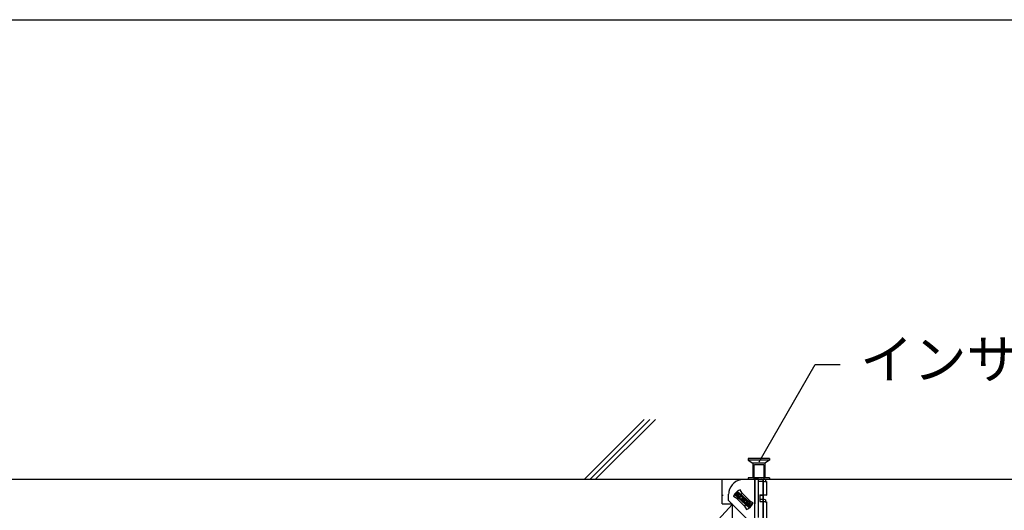
# Model space of a CAD drawing. Extents: x 15 to 405, y 7 to 286.
# Drawn here: x 106 to 132, y 179 to 192 of the extents above; entities that cross this region are included whole.
import ezdxf

# ---------------------------------------------------------------- set-up
doc = ezdxf.new("R2010")
doc.units = 0
doc.header["$MEASUREMENT"] = 0
doc.linetypes.add('DASHED1', pattern=[2.5, 1.25, -1.25])
doc.linetypes.add('PHANTOM1', pattern=[9.5, 3.25, -1.25, 1.25, -1.25, 1.25, -1.25])
for name, color, linetype in [('_7-1_吊り材', 7, 'CONTINUOUS'), ('_7-6_文字', 7, 'CONTINUOUS'), ('_7-9_躯体他', 7, 'CONTINUOUS'), ('_7-C_ビス__アンカ__ボルト__強調図形', 7, 'CONTINUOUS'), ('_F-2_野縁受け', 7, 'CONTINUOUS')]:
    doc.layers.add(name, color=color, linetype=linetype)
doc.styles.get("Standard").update_dxf_attribs({"font": 'txt', "bigfont": 'bigfont.shx'})

msp = doc.modelspace()

# ---------------------------------------------------------------- linework, layer by layer
at = {"layer": '_7-1_吊り材', "color": 7, "linetype": 'Continuous'}
for p, q in [((125.138, 180.266), (125.138, 170.14)), ((125.363, 180.266), (125.363, 170.14))]:
    msp.add_line(p, q, dxfattribs=at)
at = {"layer": '_7-1_吊り材', "color": 7, "linetype": 'PHANTOM1'}
for p, q in [((125.152, 170.14), (125.152, 180.266)), ((125.349, 180.266), (125.349, 170.14))]:
    msp.add_line(p, q, dxfattribs=at)
at = {"layer": '_7-6_文字', "color": 7, "linetype": 'Continuous'}
for p, q in [((125.257, 180.715), (126.696, 183.207)), ((126.696, 183.207), (127.337, 183.207))]:
    msp.add_line(p, q, dxfattribs=at)
at = {"layer": '_7-6_文字', "color": 3, "linetype": 'Continuous'}
for p, q in [((124.313, 179.634), (124.313, 180.258)), ((124.851, 180.258), (124.313, 180.258)), ((125.238, 180.258), (124.851, 180.258)), ((125.238, 180.266), (125.138, 180.266)), ((125.238, 180.258), (125.238, 180.266)), ((125.238, 180.266), (125.33, 180.266)), ((125.238, 180.217), (125.238, 180.258)), ((125.238, 180.217), (125.274, 180.217)), ((125.238, 179.29), (125.238, 180.217)), ((125.274, 180.217), (125.308, 180.216)), ((125.308, 180.216), (125.341, 180.216)), ((125.33, 180.266), (125.379, 180.266)), ((125.35, 180.26), (125.341, 180.265)), ((125.341, 180.216), (125.37, 180.215)), ((125.363, 180.252), (125.35, 180.26)), ((125.37, 180.215), (125.395, 180.214)), ((125.395, 180.214), (125.416, 180.213)), ((125.416, 180.213), (125.431, 180.211)), ((125.418, 180.258), (125.418, 180.212)), ((125.431, 180.211), (125.44, 180.21)), ((125.44, 180.21), (125.443, 180.208)), ((125.443, 180.208), (125.443, 179.863)), ((124.702, 179.957), (124.626, 179.874)), ((124.703, 179.922), (124.702, 179.957)), ((125.075, 179.617), (124.702, 179.957)), ((124.821, 179.91), (124.771, 179.996)), ((125.363, 180.203), (125.363, 180.203)), ((124.313, 179.871), (124.321, 179.871)), ((124.321, 179.846), (124.313, 179.846)), ((124.313, 179.634), (124.313, 179.846)), ((124.321, 179.871), (124.321, 179.846)), ((124.475, 179.722), (124.475, 179.883)), ((124.476, 179.721), (124.953, 179.244)), ((124.686, 179.776), (124.6, 179.825)), ((124.661, 179.876), (124.626, 179.874)), ((124.626, 179.874), (125, 179.534)), ((124.703, 179.922), (124.661, 179.876)), ((124.661, 179.876), (124.998, 179.569)), ((124.686, 179.776), (124.881, 179.581)), ((124.824, 179.899), (124.693, 179.761)), ((124.758, 179.83), (124.695, 179.887)), ((125.04, 179.616), (124.703, 179.922)), ((124.851, 179.746), (124.804, 179.788)), ((124.851, 179.746), (124.809, 179.699)), ((124.821, 179.91), (125.015, 179.716)), ((124.851, 179.746), (124.893, 179.792)), ((124.851, 179.746), (124.897, 179.704)), ((125.005, 179.733), (124.88, 179.589)), ((125.015, 179.716), (125.101, 179.666)), ((125.276, 179.872), (125.275, 179.697)), ((125.276, 179.872), (125.311, 179.871)), ((125.276, 179.868), (125.296, 179.868)), ((125.286, 179.858), (125.276, 179.858)), ((125.306, 179.855), (125.276, 179.854)), ((125.305, 179.858), (125.286, 179.858)), ((125.296, 179.868), (125.315, 179.867)), ((125.322, 179.859), (125.305, 179.858)), ((125.339, 179.855), (125.306, 179.855)), ((125.311, 179.871), (125.343, 179.871)), ((125.315, 179.867), (125.331, 179.867)), ((125.337, 179.86), (125.322, 179.859)), ((125.331, 179.867), (125.344, 179.866)), ((125.349, 179.86), (125.337, 179.86)), ((125.368, 179.856), (125.339, 179.855)), ((125.35, 179.745), (125.341, 179.751)), ((125.343, 179.871), (125.372, 179.87)), ((125.344, 179.866), (125.354, 179.865)), ((125.357, 179.861), (125.349, 179.86)), ((125.363, 179.738), (125.35, 179.745)), ((125.354, 179.865), (125.36, 179.864)), ((125.362, 179.862), (125.357, 179.861)), ((125.36, 179.864), (125.363, 179.863)), ((125.363, 179.863), (125.362, 179.862)), ((125.394, 179.857), (125.368, 179.856)), ((125.372, 179.87), (125.397, 179.869)), ((125.415, 179.858), (125.394, 179.857)), ((125.397, 179.869), (125.417, 179.867)), ((125.43, 179.86), (125.415, 179.858)), ((125.417, 179.867), (125.432, 179.866)), ((125.418, 179.743), (125.418, 179.692)), ((125.44, 179.861), (125.43, 179.86)), ((125.432, 179.866), (125.441, 179.864)), ((125.443, 179.863), (125.44, 179.861)), ((125.441, 179.864), (125.443, 179.863)), ((124.57, 179.623), (124.217, 179.235)), ((124.313, 179.634), (124.563, 179.634)), ((124.515, 179.634), (124.54, 179.657)), ((124.563, 179.634), (124.563, 179.244)), ((124.881, 179.581), (124.93, 179.495)), ((124.943, 179.661), (125.006, 179.604)), ((124.998, 179.569), (125.04, 179.616)), ((124.998, 179.569), (125, 179.534)), ((125, 179.534), (125.075, 179.617)), ((125.04, 179.616), (125.075, 179.617)), ((125.275, 179.697), (125.309, 179.696)), ((125.309, 179.696), (125.342, 179.696)), ((125.342, 179.696), (125.371, 179.695)), ((125.371, 179.695), (125.396, 179.694)), ((125.396, 179.694), (125.416, 179.692)), ((125.416, 179.692), (125.431, 179.691)), ((125.431, 179.691), (125.44, 179.689)), ((125.44, 179.689), (125.443, 179.688)), ((125.443, 179.688), (125.443, 179.252))]:
    msp.add_line(p, q, dxfattribs=at)
at = {"layer": '_7-6_文字', "color": 3, "linetype": 'DASHED1'}
for p, q in [((125.138, 180.266), (125.138, 179.641)), ((125.363, 180.266), (125.363, 179.641)), ((125.363, 180.252), (125.363, 179.89)), ((124.8, 179.867), (124.725, 179.784)), ((124.816, 179.853), (124.741, 179.77)), ((124.961, 179.722), (124.885, 179.638)), ((124.977, 179.707), (124.901, 179.624)), ((125.363, 179.738), (125.363, 179.246))]:
    msp.add_line(p, q, dxfattribs=at)
at = {"layer": '_7-6_文字', "color": 3, "linetype": 'Continuous'}
for centre, radius, start, end in [((124.85, 179.883), 0.375, 90, 169.4528), ((125.284, 179.245), 1.022, 82.446, 87.4412), ((124.851, 179.746), 0.263, 107.6261, 162.3733), ((124.85, 179.883), 0.375, 169.4528, 180), ((125.306, 178.98), 0.772, 81.6017, 92.2435), ((124.851, 179.746), 0.263, 287.6262, 342.3742)]:
    msp.add_arc(centre, radius, start, end, dxfattribs=at)
at = {"layer": '_7-9_躯体他', "color": 4, "linetype": 'Continuous'}
for p, q in [((122.312, 181.796), (120.782, 180.266)), ((122.455, 181.797), (120.924, 180.266)), ((122.597, 181.797), (121.065, 180.266)), ((95.775, 180.266), (154.265, 180.266))]:
    msp.add_line(p, q, dxfattribs=at)
at = {"layer": '_7-C_ビス__アンカ__ボルト__強調図形', "color": 2, "linetype": 'DASHED1'}
for p, q in [((125.524, 180.803), (124.974, 180.803)), ((124.974, 180.803), (124.974, 180.753)), ((125.524, 180.753), (124.974, 180.753)), ((124.974, 180.753), (125.099, 180.678)), ((125.524, 180.753), (125.399, 180.678)), ((125.524, 180.803), (125.524, 180.753)), ((125.399, 180.678), (125.099, 180.678)), ((125.099, 180.678), (125.099, 180.303)), ((125.124, 180.641), (125.137, 180.641)), ((125.124, 180.641), (125.124, 180.266)), ((125.374, 180.641), (125.137, 180.641)), ((125.374, 180.641), (125.374, 180.266)), ((125.399, 180.678), (125.399, 180.303)), ((125.524, 180.303), (124.974, 180.303)), ((124.974, 180.303), (124.974, 180.266)), ((125.524, 180.303), (125.524, 180.266))]:
    msp.add_line(p, q, dxfattribs=at)
at = {"layer": '_F-2_野縁受け', "color": 3, "linetype": 'Continuous'}
msp.add_line((19.381, 192.037), (158.631, 192.037), dxfattribs=at)

# ---------------------------------------------------------------- texts
at = {"layer": '_7-6_文字', "color": 7}
msp.add_text('インサート', height=1, dxfattribs=at).set_placement((127.845, 182.84))

doc.saveas('drawing.dxf')
